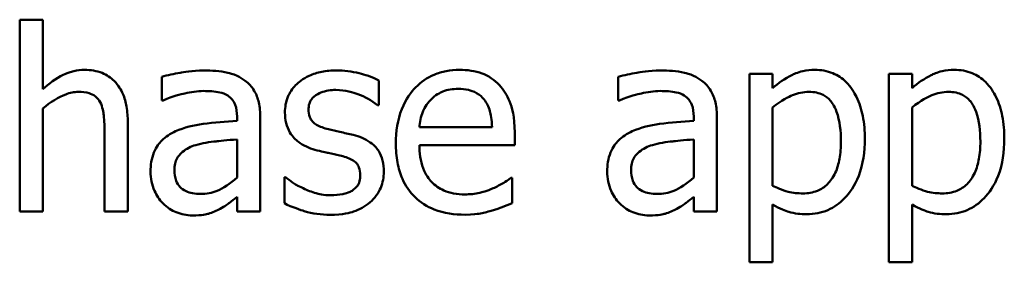
# Model space of a CAD drawing. Units: inches. Extents: x 0.05 to 2.15, y 0.02 to 1.67.
# Drawn here: x 0.79 to 0.84, y 0.12 to 0.13 of the extents above; entities that cross this region are included whole.
import ezdxf

# ---------------------------------------------------------------- set-up
doc = ezdxf.new("R2010")
doc.units = ezdxf.units.IN
doc.header["$LTSCALE"] = 0.1
doc.header["$MEASUREMENT"] = 0
doc.layers.add('Visible (ANSI)', color=7, linetype='Continuous', lineweight=50)

msp = doc.modelspace()

# ---------------------------------------------------------------- linework, layer by layer
at = {"layer": 'Visible (ANSI)'}
for p, q in [((0.7907455282100072, 0.1291222241037524), (0.7894813467017844, 0.1291222241037524)), ((0.7894813467017844, 0.1291222241037524), (0.7894813467017844, 0.1186765192056796)), ((0.7907455282100072, 0.1253458870343173), (0.7907455282100072, 0.1291222241037524)), ((0.8305186233533287, 0.1261805709788491), (0.8292544418451055, 0.1261805709788491)), ((0.8292544418451055, 0.1261805709788491), (0.8292544418451055, 0.1159131480883462)), ((0.8305186233533287, 0.1253945094000182), (0.8305186233533287, 0.1261805709788491)), ((0.8381199198578999, 0.1261805709788491), (0.8368557383496769, 0.1261805709788491)), ((0.8368557383496769, 0.1261805709788491), (0.8368557383496769, 0.1159131480883462)), ((0.8381199198578999, 0.1253945094000182), (0.8381199198578999, 0.1261805709788491)), ((0.7972204065758414, 0.1260184964265128), (0.7972204065758414, 0.1247300037354394)), ((0.8090518488963894, 0.1244625807240846), (0.8090518488963894, 0.1258159032360925)), ((0.8221069540870761, 0.1260184964265128), (0.8221069540870761, 0.1247300037354394)), ((0.7972204065758414, 0.1247300037354394), (0.7972933401243927, 0.1247300037354394)), ((0.8221069540870761, 0.1247300037354394), (0.8221798876356274, 0.1247300037354394)), ((0.7907455282100072, 0.1186765192056796), (0.7907455282100072, 0.1242842987165147)), ((0.8089870190754547, 0.1244625807240846), (0.8090518488963894, 0.1244625807240846)), ((0.8305186233533287, 0.1200784640833884), (0.8305186233533287, 0.1243410248098324)), ((0.8381199198578999, 0.1200784640833884), (0.8381199198578999, 0.1243410248098324)), ((0.7953727566792078, 0.1186765192056796), (0.7953727566792078, 0.1235468595033846)), ((0.8013289964775658, 0.1238548011528236), (0.8013289964775658, 0.1236116893243191)), ((0.8025931779857888, 0.1186765192056796), (0.8025931779857888, 0.1238061787871227)), ((0.8262155439888006, 0.1238548011528236), (0.8262155439888006, 0.1236116893243191)), ((0.8274797254970234, 0.1186765192056796), (0.8274797254970234, 0.1238061787871227)), ((0.794108575170985, 0.1229552873873572), (0.794108575170985, 0.1186765192056796)), ((0.8152268893404013, 0.1232632290367962), (0.8112641665357793, 0.1232632290367962)), ((0.8164586559381568, 0.1222988854503954), (0.8164586559381568, 0.1229877022978245)), ((0.8013289964775658, 0.1226068270998343), (0.8013289964775658, 0.1205241691023132)), ((0.8262155439888006, 0.1226068270998343), (0.8262155439888006, 0.1205241691023132)), ((0.8112641665357793, 0.1222988854503954), (0.8164586559381568, 0.1222988854503954)), ((0.8039708116806471, 0.1205484802851636), (0.8039059818597126, 0.1205484802851636)), ((0.8039059818597126, 0.1205484802851636), (0.8039059818597126, 0.1191303279522212)), ((0.816320892568671, 0.1205160653746963), (0.8162479590201199, 0.1205160653746963)), ((0.816320892568671, 0.119138431679838), (0.816320892568671, 0.1205160653746963)), ((0.8013289964775658, 0.1194706845121274), (0.8013289964775658, 0.1186765192056796)), ((0.8262155439888006, 0.1194706845121274), (0.8262155439888006, 0.1186765192056796)), ((0.7894813467017844, 0.1186765192056796), (0.7907455282100072, 0.1186765192056796)), ((0.794108575170985, 0.1186765192056796), (0.7953727566792078, 0.1186765192056796)), ((0.8013289964775658, 0.1186765192056796), (0.8025931779857888, 0.1186765192056796)), ((0.8262155439888006, 0.1186765192056796), (0.8274797254970234, 0.1186765192056796)), ((0.8305186233533287, 0.1159131480883462), (0.8305186233533287, 0.1190573944036699)), ((0.8381199198578999, 0.1159131480883462), (0.8381199198578999, 0.1190573944036699)), ((0.8292544418451055, 0.1159131480883462), (0.8305186233533287, 0.1159131480883462)), ((0.8368557383496769, 0.1159131480883462), (0.8381199198578999, 0.1159131480883462))]:
    msp.add_line(p, q, dxfattribs=at)
for points, knots in [([(0.7930226756703319, 0.1263912678968862), (0.7928206561423562, 0.1263912678968862), (0.7926208940533469, 0.1263696879740359), (0.7921499217045737, 0.1262613807440045), (0.7919514156162615, 0.1261686392610144), (0.7914552936612317, 0.1259260907496664), (0.7910798558296851, 0.1256467818920272), (0.7907455282100072, 0.1253458870343173)], [-0.0047614415212879, -0.0047614415212879, -0.0047614415212879, -0.0047614415212879, -0.0042037758735553, -0.0042037758735553, -0.0034274135950168, -0.0034274135950168, 0, 0, 0, 0]), ([(0.7953727566792078, 0.1235468595033846), (0.7953727566792078, 0.1238274958384684), (0.795353562801076, 0.1241128682203957), (0.7952627731843148, 0.1246288305119617), (0.795197807900962, 0.1248658204076996), (0.7950170319926784, 0.1252844165966443), (0.7948767350908313, 0.125543768167174), (0.7944445467332607, 0.1259748649968894), (0.7942254368164896, 0.1261199941359118), (0.7936742129049341, 0.126343269629466), (0.7933491448740893, 0.1263912678968862), (0.7930226756703319, 0.1263912678968862)], [-0.0135594367002144, -0.0135594367002144, -0.0135594367002144, -0.0135594367002144, -0.0101182322945884, -0.0101182322945884, -0.0071375369360811, -0.0071375369360811, -0.0045301845509295, -0.0045301845509295, -0.0024876953326307, -0.0024876953326307, 0, 0, 0, 0]), ([(0.7995137614913995, 0.126358852986419), (0.7988829183735606, 0.126358852986419), (0.798398493813246, 0.1262703300305633), (0.7979267968460794, 0.1261824361857497), (0.7975156329974064, 0.1261008851953216), (0.7972204065758414, 0.1260184964265128)], [-0.003741890114521, -0.003741890114521, -0.003741890114521, -0.003741890114521, -0.0023355834415175, -0.0023355834415175, 0, 0, 0, 0]), ([(0.8017747014964907, 0.1257996957808588), (0.8016346084286421, 0.1259047655817451), (0.8014850747971674, 0.1259939925816373), (0.8011062584937872, 0.1261680868827651), (0.8009184321247799, 0.1262153309752359), (0.8004090809339016, 0.126331976286124), (0.7999361629056315, 0.126358852986419), (0.7995137614913995, 0.126358852986419)], [-0.0045062929378183, -0.0045062929378183, -0.0045062929378183, -0.0045062929378183, -0.0039654545463757, -0.0039654545463757, -0.0032186987764479, -0.0032186987764479, 0, 0, 0, 0]), ([(0.8067341827979806, 0.126358852986419), (0.8064691200402802, 0.126358852986419), (0.8062022444013487, 0.1263378783562264), (0.8057076134341963, 0.1262416439988053), (0.8054790795943787, 0.1261720758748218), (0.8049166035568415, 0.1259138472455196), (0.8046790088628515, 0.1257158277062675), (0.8043402377324222, 0.1253685663498237), (0.8041968283713138, 0.125156865749634), (0.803985726207493, 0.1246456931896406), (0.8039383967701798, 0.1243586090574965), (0.8039383967701798, 0.1240654980708607)], [-0.0082050098254221, -0.0082050098254221, -0.0082050098254221, -0.0082050098254221, -0.0070080259764539, -0.0070080259764539, -0.005929828605277, -0.005929828605277, -0.004213720147358, -0.004213720147358, -0.002233505718165, -0.002233505718165, 0, 0, 0, 0]), ([(0.8090518488963894, 0.1258159032360925), (0.8086828235415056, 0.1260178227698967), (0.8082707462418843, 0.1261365587308963), (0.8075777034655623, 0.1263053768430772), (0.8071588061145482, 0.126358852986419), (0.8067341827979806, 0.126358852986419)], [-0.0054354408163374, -0.0054354408163374, -0.0054354408163374, -0.0054354408163374, -0.003235629672245, -0.003235629672245, 0, 0, 0, 0]), ([(0.8134521729923191, 0.1263912678968862), (0.8132081995915278, 0.1263912678968862), (0.8129646486521931, 0.1263710330719172), (0.8124995371243612, 0.1262823210416941), (0.8122803561564522, 0.1262173174992738), (0.8116862684084576, 0.1259646159051126), (0.8113519169738546, 0.1257296226352156), (0.8108241579016519, 0.1251884960915659), (0.8105273305216506, 0.1248184950333168), (0.8100703291034156, 0.1236645883988643), (0.8099837775723228, 0.1230229163673592), (0.8099837775723228, 0.1223880264541803)], [-0.0215283734742268, -0.0215283734742268, -0.0215283734742268, -0.0215283734742268, -0.0182159210506795, -0.0182159210506795, -0.0150999692660012, -0.0150999692660012, -0.0094510314550659, -0.0094510314550659, -0.0048378611384232, -0.0048378611384232, 0, 0, 0, 0]), ([(0.8156239719936252, 0.1255565839523544), (0.8154939492397463, 0.1256972208085908), (0.8153501636034816, 0.125822162439442), (0.8149889562158779, 0.1260660947012004), (0.8148061248577525, 0.1261442636523797), (0.8142953412688752, 0.1263362875579727), (0.8138713948702102, 0.1263912678968862), (0.8134521729923191, 0.1263912678968862)], [-0.0049089876495433, -0.0049089876495433, -0.0049089876495433, -0.0049089876495433, -0.0041555646116502, -0.0041555646116502, -0.0031944707095299, -0.0031944707095299, 0, 0, 0, 0]), ([(0.8244003090026343, 0.126358852986419), (0.8237694658847953, 0.126358852986419), (0.8232850413244805, 0.1262703300305633), (0.822813344357314, 0.1261824361857497), (0.822402180508641, 0.1261008851953216), (0.8221069540870761, 0.1260184964265128)], [-0.003741890114521, -0.003741890114521, -0.003741890114521, -0.003741890114521, -0.0023355834415175, -0.0023355834415175, 0, 0, 0, 0]), ([(0.8266612490077253, 0.1257996957808588), (0.8265211559398771, 0.1259047655817451), (0.8263716223084022, 0.1259939925816373), (0.8259928060050222, 0.1261680868827651), (0.8258049796360145, 0.1262153309752359), (0.8252956284451366, 0.126331976286124), (0.8248227104168663, 0.126358852986419), (0.8244003090026343, 0.126358852986419)], [-0.0045062929378183, -0.0045062929378183, -0.0045062929378183, -0.0045062929378183, -0.0039654545463757, -0.0039654545463757, -0.0032186987764479, -0.0032186987764479, 0, 0, 0, 0]), ([(0.8328119782688869, 0.1263912678968862), (0.8325933983022821, 0.1263912678968862), (0.8323768269865883, 0.1263688027636588), (0.8318655351862893, 0.1262526000817726), (0.83165466581819, 0.126152329769456), (0.8311818630422954, 0.125919257978522), (0.8308331377658414, 0.1256819105011075), (0.8305186233533287, 0.1253945094000182)], [-0.0045673617011874, -0.0045673617011874, -0.0045673617011874, -0.0045673617011874, -0.0040167227174584, -0.0040167227174584, -0.0032465019486828, -0.0032465019486828, 0, 0, 0, 0]), ([(0.8355429344757531, 0.1226311382826847), (0.8355429344757531, 0.1230491663869654), (0.8355109082563622, 0.1234737860147801), (0.8353587137942344, 0.1242410302452026), (0.8352497868543842, 0.1245908081840959), (0.8349675079362741, 0.1251659398742966), (0.8347838074465036, 0.1254689535810562), (0.834306714847931, 0.1259382833016648), (0.8340686242062169, 0.1260984790915296), (0.8334847238280575, 0.1263382663328244), (0.8331509535116589, 0.1263912678968862), (0.8328119782688869, 0.1263912678968862)], [-0.0158072605262659, -0.0158072605262659, -0.0158072605262659, -0.0158072605262659, -0.0114632471542963, -0.0114632471542963, -0.0076816988387859, -0.0076816988387859, -0.0048089977071735, -0.0048089977071735, -0.0025829913499219, -0.0025829913499219, 0, 0, 0, 0]), ([(0.8404132747734582, 0.1263912678968862), (0.8401946948068534, 0.1263912678968862), (0.8399781234911595, 0.1263688027636588), (0.8394668316908601, 0.1262526000817726), (0.839255962322761, 0.1261523297694559), (0.8387831595468664, 0.125919257978522), (0.8384344342704126, 0.1256819105011075), (0.8381199198578999, 0.1253945094000182)], [-0.0045673617011842, -0.0045673617011842, -0.0045673617011842, -0.0045673617011842, -0.0040167227174567, -0.0040167227174567, -0.0032465019486826, -0.0032465019486826, 0, 0, 0, 0]), ([(0.8431442309803244, 0.1226311382826847), (0.8431442309803244, 0.1230491663869651), (0.8431122047609333, 0.1234737860147801), (0.8429600102988056, 0.1242410302452028), (0.8428510833589553, 0.1245908081840959), (0.8425688044408453, 0.1251659398742966), (0.8423851039510747, 0.1254689535810562), (0.8419080113525019, 0.1259382833016648), (0.8416699207107882, 0.1260984790915296), (0.8410860203326288, 0.1263382663328243), (0.8407522500162301, 0.1263912678968862), (0.8404132747734582, 0.1263912678968862)], [-0.0158072605262697, -0.0158072605262697, -0.0158072605262697, -0.0158072605262697, -0.0114632471543002, -0.0114632471543002, -0.0076816988387886, -0.0076816988387886, -0.0048089977071748, -0.0048089977071748, -0.0025829913499225, -0.0025829913499225, 0, 0, 0, 0]), ([(0.8025931779857888, 0.1238061787871227), (0.8025931779857888, 0.1240765357898284), (0.8025708343842509, 0.1243538379510039), (0.8024596229628546, 0.1248431845877674), (0.802381030923158, 0.1250582501844789), (0.8021369579775127, 0.1254707299520448), (0.8019737800150533, 0.1256513627670278), (0.8017747014964907, 0.1257996957808588)], [-0.0057109788878945, -0.0057109788878945, -0.0057109788878945, -0.0057109788878945, -0.0036521280993737, -0.0036521280993737, -0.0018917705420412, -0.0018917705420412, 0, 0, 0, 0]), ([(0.8274797254970234, 0.1238061787871227), (0.8274797254970234, 0.1240765357898285), (0.8274573818954859, 0.124353837951004), (0.8273461704740892, 0.1248431845877669), (0.8272675784343928, 0.1250582501844788), (0.8270235054887471, 0.1254707299520449), (0.8268603275262879, 0.1256513627670278), (0.8266612490077253, 0.1257996957808588)], [-0.0057109788879031, -0.0057109788879031, -0.0057109788879031, -0.0057109788879031, -0.0036521280993752, -0.0036521280993752, -0.001891770542041, -0.001891770542041, 0, 0, 0, 0]), ([(0.7907455282100072, 0.1242842987165147), (0.7911590511358951, 0.1246347418740467), (0.7916010297661423, 0.1249132925068971), (0.792215745728369, 0.1251425926339067), (0.7924499564124114, 0.1251919162095978), (0.7926904228380425, 0.1251919162095978)], [-0.0049999747691652, -0.0049999747691652, -0.0049999747691652, -0.0049999747691652, -0.0018323541633095, -0.0018323541633095, 0, 0, 0, 0]), ([(0.7926904228380425, 0.1251919162095978), (0.7928822084762831, 0.1251919162095978), (0.793090223581771, 0.1251747133150604), (0.7933568673831957, 0.1250927115751085), (0.793484874333101, 0.1250440131736718), (0.7937177521891989, 0.1248560777330566), (0.7938008894543634, 0.1247517109032006), (0.7938654633424804, 0.1246327590040377)], [-0.0050522736453804, -0.0050522736453804, -0.0050522736453804, -0.0050522736453804, -0.0022802193054365, -0.0022802193054365, -0.0010313590855571, -0.0010313590855571, 0, 0, 0, 0]), ([(0.7972933401243927, 0.1247300037354394), (0.7978390794674916, 0.1249617560592211), (0.7982624359642954, 0.1250639642173416), (0.798804416295978, 0.1251827544270254), (0.799168910188143, 0.1252405385752987), (0.7995056577637829, 0.1252405385752987)], [-0.0042409119711209, -0.0042409119711209, -0.0042409119711209, -0.0042409119711209, -0.0025660165263753, -0.0025660165263753, 0, 0, 0, 0]), ([(0.7995056577637829, 0.1252405385752987), (0.7997843771189785, 0.1252405385752987), (0.8001310573973709, 0.1252201856901961), (0.80053548832773, 0.1251294556452799), (0.8006846946153062, 0.1250740421333644), (0.8008184616377066, 0.1249893230191775)], [-0.0031592035855983, -0.0031592035855983, -0.0031592035855983, -0.0031592035855983, -0.0012065360977107, -0.0012065360977107, 0, 0, 0, 0]), ([(0.8052268894612531, 0.1242437800784306), (0.8052268894612531, 0.1243182847924925), (0.8052333340185501, 0.1243928116780219), (0.8052621551081021, 0.1245334941923635), (0.8052831660781536, 0.1245990235550171), (0.805359333508521, 0.1247615659012644), (0.8054246274417282, 0.1248480704405644), (0.805646554690043, 0.1250493667458758), (0.805814594644196, 0.1251218301851514), (0.8061578663165322, 0.1252588432559413), (0.8064346722073519, 0.1252972646686164), (0.8067098716151301, 0.1252972646686164)], [-0.0037784873366039, -0.0037784873366039, -0.0037784873366039, -0.0037784873366039, -0.0034958112420494, -0.0034958112420494, -0.0032336880511782, -0.0032336880511782, -0.0028148305707248, -0.0028148305707248, -0.0020970194872699, -0.0020970194872699, 0, 0, 0, 0]), ([(0.8067098716151301, 0.1252972646686164), (0.8072492739630112, 0.1252972646686164), (0.8076667992863891, 0.1251657362747816), (0.8083006177947826, 0.1249269690284689), (0.808660424266119, 0.1247238565715532), (0.8089870190754547, 0.1244625807240846)], [-0.0051610299633313, -0.0051610299633313, -0.0051610299633313, -0.0051610299633313, -0.0031870301605637, -0.0031870301605637, 0, 0, 0, 0]), ([(0.8118800498346573, 0.1247624186459067), (0.8121487243156417, 0.1250310931268912), (0.8123945873968335, 0.1251501451465969), (0.8127979512971506, 0.125317997027137), (0.8130949694189975, 0.1253539907619341), (0.8133792394437676, 0.1253539907619341)], [-0.0033234655267836, -0.0033234655267836, -0.0033234655267836, -0.0033234655267836, -0.0021661375887488, -0.0021661375887488, 0, 0, 0, 0]), ([(0.8133792394437676, 0.1253539907619341), (0.8135672785051346, 0.1253539907619341), (0.8137607463563252, 0.1253387374831776), (0.8140557485996222, 0.1252721437699039), (0.8142155154240192, 0.1252256209156358), (0.8145466645366202, 0.1250360336686023), (0.8146842149750321, 0.1249172330423653), (0.8147973917767101, 0.1247705223735235)], [-0.005370930410835, -0.005370930410835, -0.005370930410835, -0.005370930410835, -0.0029076381237572, -0.0029076381237572, -0.0014119226450441, -0.0014119226450441, 0, 0, 0, 0]), ([(0.8164586559381568, 0.1229877022978245), (0.8164586559381568, 0.1238411519692803), (0.8163136782021807, 0.1243507440786927), (0.8160447108104996, 0.1250074548171993), (0.8158638702642841, 0.1253022917854558), (0.8156239719936252, 0.1255565839523544)], [-0.0054078376642952, -0.0054078376642952, -0.0054078376642952, -0.0054078376642952, -0.0026639032456254, -0.0026639032456254, 0, 0, 0, 0]), ([(0.8221798876356274, 0.1247300037354394), (0.8227256269787263, 0.1249617560592211), (0.8231489834755301, 0.1250639642173416), (0.8236909638072127, 0.1251827544270254), (0.8240554576993778, 0.1252405385752987), (0.8243922052750176, 0.1252405385752987)], [-0.0042409119711209, -0.0042409119711209, -0.0042409119711209, -0.0042409119711209, -0.0025660165263753, -0.0025660165263753, 0, 0, 0, 0]), ([(0.8243922052750176, 0.1252405385752987), (0.8246709246302129, 0.1252405385752987), (0.8250176049086054, 0.1252201856901962), (0.8254220358389648, 0.1251294556452799), (0.8255712421265409, 0.1250740421333644), (0.8257050091489414, 0.1249893230191775)], [-0.0031592035856008, -0.0031592035856008, -0.0031592035856008, -0.0031592035856008, -0.0012065360977106, -0.0012065360977106, 0, 0, 0, 0]), ([(0.8305186233533287, 0.1243410248098324), (0.8309892824508079, 0.1247346669640878), (0.8314062726969838, 0.1249321727865413), (0.8318874143456566, 0.1251299830433132), (0.8321896920268478, 0.1251919162095978), (0.832504036619448, 0.1251919162095978)], [-0.0039640618610879, -0.0039640618610879, -0.0039640618610879, -0.0039640618610879, -0.0023953057956132, -0.0023953057956132, 0, 0, 0, 0]), ([(0.832504036619448, 0.1251919162095978), (0.8326411981190764, 0.1251919162095978), (0.8327789674055075, 0.1251799847920642), (0.833035059620104, 0.1251253204964684), (0.833152908683845, 0.1250857321772431), (0.8334200451679965, 0.1249511726066574), (0.8335541317315687, 0.1248449344518559), (0.8337295974719857, 0.1246399968649926), (0.8338764703491923, 0.1244534384627921), (0.8341782910073352, 0.1236246546134816), (0.8342382343294461, 0.123056128951557), (0.8342382343294461, 0.1224852711855821)], [-0.0220978766335303, -0.0220978766335303, -0.0220978766335303, -0.0220978766335303, -0.0175182884421199, -0.0175182884421199, -0.0133561100891592, -0.0133561100891592, -0.0075333457068078, -0.0075333457068078, -0.0043499361767291, -0.0043499361767291, 0, 0, 0, 0]), ([(0.8381199198578999, 0.1243410248098324), (0.8385905789553788, 0.1247346669640875), (0.8390075692015544, 0.1249321727865412), (0.8394887108502278, 0.1251299830433132), (0.839790988531419, 0.1251919162095978), (0.8401053331240191, 0.1251919162095978)], [-0.0039640618610905, -0.0039640618610905, -0.0039640618610905, -0.0039640618610905, -0.0023953057956133, -0.0023953057956133, 0, 0, 0, 0]), ([(0.8401053331240191, 0.1251919162095978), (0.8402424946236475, 0.1251919162095978), (0.8403802639100785, 0.1251799847920642), (0.8406363561246754, 0.1251253204964685), (0.840754205188416, 0.1250857321772431), (0.8410213416725676, 0.1249511726066574), (0.8411554282361396, 0.1248449344518559), (0.8413308939765572, 0.1246399968649924), (0.8414777668537636, 0.1244534384627919), (0.8417795875119058, 0.1236246546134832), (0.8418395308340173, 0.1230561289515598), (0.8418395308340173, 0.1224852711855821)], [-0.0220978766336395, -0.0220978766336395, -0.0220978766336395, -0.0220978766336395, -0.01751828844221, -0.01751828844221, -0.0133561100892313, -0.0133561100892313, -0.0075333457068532, -0.0075333457068532, -0.0043499361767503, -0.0043499361767503, 0, 0, 0, 0]), ([(0.7938654633424804, 0.1246327590040377), (0.7940068568112763, 0.124373537644579), (0.7940455934878554, 0.1240512580501875), (0.7940946806143416, 0.1236012927240643), (0.794108575170985, 0.1232754263117175), (0.794108575170985, 0.1229552873873572)], [-0.0034481303682484, -0.0034481303682484, -0.0034481303682484, -0.0034481303682484, -0.0024394586036248, -0.0024394586036248, 0, 0, 0, 0]), ([(0.8008184616377066, 0.1249893230191775), (0.8009100378636818, 0.1249313247427266), (0.8009903517770993, 0.1248605813720036), (0.8011121793075627, 0.1247121084768806), (0.8011783287410141, 0.1246161242355021), (0.8013027875873701, 0.1243000128334302), (0.8013289964775658, 0.1240789783072344), (0.8013289964775658, 0.1238548011528236)], [-0.004391148768956, -0.004391148768956, -0.004391148768956, -0.004391148768956, -0.0028769079852733, -0.0028769079852733, -0.0017082299166108, -0.0017082299166108, 0, 0, 0, 0]), ([(0.8112641665357793, 0.1232632290367962), (0.8112882741028274, 0.1235476983279625), (0.8113434123375695, 0.123837091120906), (0.8115154420124495, 0.1242623867060262), (0.811635976551552, 0.1245043983180526), (0.8118800498346573, 0.1247624186459067)], [-0.0071749599378723, -0.0071749599378723, -0.0071749599378723, -0.0071749599378723, -0.0027064010662566, -0.0027064010662566, 0, 0, 0, 0]), ([(0.8147973917767101, 0.1247705223735235), (0.8148674354843407, 0.1246836681760617), (0.8149262966979248, 0.1245889714085588), (0.8150297140981249, 0.1243794150976273), (0.81507212805773, 0.1242640312660498), (0.8151558946752423, 0.1239676263117759), (0.8152132871336071, 0.1236916985508109), (0.8152268893404013, 0.1232632290367962)], [-0.007372024240763, -0.007372024240763, -0.007372024240763, -0.007372024240763, -0.0054118632728833, -0.0054118632728833, -0.0032665825017817, -0.0032665825017817, 0, 0, 0, 0]), ([(0.8257050091489414, 0.1249893230191775), (0.8257965853749164, 0.1249313247427266), (0.8258768992883339, 0.1248605813720036), (0.8259987268187975, 0.1247121084768806), (0.8260648762522489, 0.1246161242355021), (0.8261893350986051, 0.1243000128334299), (0.8262155439888006, 0.1240789783072338), (0.8262155439888006, 0.1238548011528236)], [-0.0043911487689396, -0.0043911487689396, -0.0043911487689396, -0.0043911487689396, -0.0028769079852632, -0.0028769079852632, -0.0017082299166064, -0.0017082299166064, 0, 0, 0, 0]), ([(0.8039383967701798, 0.1240654980708607), (0.8039383967701798, 0.1238710462870323), (0.8039586810103561, 0.1236771998565097), (0.8040502934565591, 0.1233121828252973), (0.804117121818432, 0.1231447549910796), (0.8043573033139745, 0.1227338211796286), (0.8045325901026966, 0.1225727534200218), (0.8049384034721205, 0.1222675501497119), (0.8052570015988759, 0.122132667984081), (0.8055753497487762, 0.1220395661666573)], [-0.0055748292516373, -0.0055748292516373, -0.0055748292516373, -0.0055748292516373, -0.0046908945565453, -0.0046908945565453, -0.0038642412162162, -0.0038642412162162, -0.0025274230868993, -0.0025274230868993, 0, 0, 0, 0]), ([(0.8063046852342894, 0.1231578805777776), (0.8060729802203733, 0.1232174618670703), (0.8058446234896324, 0.1232967520045579), (0.8056005231154454, 0.1234409207451695), (0.8055147933409106, 0.1234967198058854), (0.8053774456414154, 0.1236430003458624), (0.8053291326774763, 0.1237251748572298), (0.8052442694652139, 0.1239504585459496), (0.8052268894612531, 0.1240997233803446), (0.8052268894612531, 0.1242437800784306)], [-0.0049890862393175, -0.0049890862393175, -0.0049890862393175, -0.0049890862393175, -0.0026246397601085, -0.0026246397601085, -0.0018320497619303, -0.0018320497619303, -0.0010977120394154, -0.0010977120394154, 0, 0, 0, 0]), ([(0.8013289964775658, 0.1236116893243191), (0.8007089415947621, 0.123576401648062), (0.8000893246630496, 0.1235240261575274), (0.7989646730030296, 0.1233807922196946), (0.7984480747028239, 0.1232594673439123), (0.797982156971822, 0.1230444283911422)], [-0.0086469949692632, -0.0086469949692632, -0.0086469949692632, -0.0086469949692632, -0.0039101893441946, -0.0039101893441946, 0, 0, 0, 0]), ([(0.8262155439888006, 0.1236116893243191), (0.8255954891059969, 0.123576401648062), (0.8249758721742844, 0.1235240261575274), (0.8238512205142642, 0.1233807922196946), (0.8233346222140585, 0.1232594673439123), (0.8228687044830566, 0.1230444283911422)], [-0.0086469949692632, -0.0086469949692632, -0.0086469949692632, -0.0086469949692632, -0.0039101893441946, -0.0039101893441946, 0, 0, 0, 0]), ([(0.797982156971822, 0.1230444283911422), (0.7976994411720835, 0.1229191338889854), (0.7974342842327102, 0.1227538104452575), (0.7970983428309582, 0.1224132624682425), (0.7969262479055425, 0.1222080370813374), (0.7966634596601228, 0.1215553767362689), (0.7966126270045804, 0.1212018487223745), (0.7966126270045804, 0.1208483182069857)], [-0.0102376474952103, -0.0102376474952103, -0.0102376474952103, -0.0102376474952103, -0.0053589191342467, -0.0053589191342467, -0.0026939025272631, -0.0026939025272631, 0, 0, 0, 0]), ([(0.8076580077462971, 0.1228499389283387), (0.8074155182448532, 0.1229066917903788), (0.8071724324870089, 0.1229609938984418), (0.8067228774250008, 0.123055086818397), (0.8065081365205388, 0.1231040258255351), (0.8063046852342894, 0.1231578805777776)], [-0.0035032389741354, -0.0035032389741354, -0.0035032389741354, -0.0035032389741354, -0.0016036934078139, -0.0016036934078139, 0, 0, 0, 0]), ([(0.8228687044830566, 0.1230444283911422), (0.8225859886833182, 0.1229191338889854), (0.8223208317439448, 0.1227538104452575), (0.8219848903421928, 0.1224132624682425), (0.8218127954167773, 0.1222080370813374), (0.8215500071713575, 0.1215553767362689), (0.8214991745158151, 0.1212018487223745), (0.8214991745158151, 0.1208483182069857)], [-0.0102376474952103, -0.0102376474952103, -0.0102376474952103, -0.0102376474952103, -0.0053589191342467, -0.0053589191342467, -0.0026939025272631, -0.0026939025272631, 0, 0, 0, 0]), ([(0.7990761602000916, 0.1222988854503954), (0.7994194626124572, 0.1224025239145057), (0.799836203645003, 0.1224617952696652), (0.8002720762869174, 0.1225056404466625), (0.8008362919061708, 0.1225628356202454), (0.8013289964775658, 0.1226068270998343)], [-0.02012103792269, -0.02012103792269, -0.02012103792269, -0.02012103792269, -0.0037693440860697, -0.0037693440860697, 0, 0, 0, 0]), ([(0.809327375635361, 0.1208402144793689), (0.809327375635361, 0.1210491326093326), (0.8093075759822209, 0.1212606911690086), (0.8092124147772581, 0.1216423879827879), (0.8091442454195751, 0.1218130078053455), (0.8089806245747134, 0.1220727163330293), (0.8088449719627065, 0.1222605090637504), (0.8083101907004961, 0.1226397042936163), (0.8079850211607597, 0.1227665825677894), (0.8076580077462971, 0.1228499389283387)], [-0.0127551268973413, -0.0127551268973413, -0.0127551268973413, -0.0127551268973413, -0.0086298789704617, -0.0086298789704617, -0.0049903156656871, -0.0049903156656871, -0.0025715220230026, -0.0025715220230026, 0, 0, 0, 0]), ([(0.8099837775723228, 0.1223880264541803), (0.8099837775723228, 0.1220394266298151), (0.8100097154784952, 0.1216874564808397), (0.8101296173470572, 0.1210392625916798), (0.8102160451557026, 0.1207399326920109), (0.8105065644181173, 0.120080267671456), (0.8107326264003188, 0.1197468408234309), (0.8113289225320018, 0.1191677005296924), (0.8116794814824023, 0.1189477250884777), (0.8126053943058137, 0.1185831831211664), (0.8131868172488463, 0.1185063409257266), (0.813760114641758, 0.1185063409257266)], [-0.0157130512417835, -0.0157130512417835, -0.0157130512417835, -0.0157130512417835, -0.0130603651969126, -0.0130603651969126, -0.0106979324654092, -0.0106979324654092, -0.0075770147324417, -0.0075770147324417, -0.0043685261339872, -0.0043685261339872, 0, 0, 0, 0]), ([(0.8239627077113265, 0.1222988854503954), (0.8243060101236919, 0.1224025239145057), (0.8247227511562378, 0.1224617952696652), (0.8251586237981522, 0.1225056404466625), (0.8257228394174058, 0.1225628356202454), (0.8262155439888006, 0.1226068270998343)], [-0.02012103792269, -0.02012103792269, -0.02012103792269, -0.02012103792269, -0.0037693440860697, -0.0037693440860697, 0, 0, 0, 0]), ([(0.8342382343294461, 0.1224852711855821), (0.8342382343294461, 0.1221729454635943), (0.8342173043455854, 0.1218526892971177), (0.8341154935165778, 0.1212862735865289), (0.8340432005295483, 0.1210283584625174), (0.8338072203419988, 0.1205145755568968), (0.8336569643679982, 0.1203193863284016), (0.8333513534738788, 0.1200165115542216), (0.8331667534123308, 0.1198932410154022), (0.8327077902229929, 0.1197059847205358), (0.8324411166934691, 0.1196651739749309), (0.8321717837871586, 0.1196651739749309)], [-0.0082897243494112, -0.0082897243494112, -0.0082897243494112, -0.0082897243494112, -0.0066826629609695, -0.0066826629609695, -0.0053300908762842, -0.0053300908762842, -0.0037761777139438, -0.0037761777139438, -0.0020523167460861, -0.0020523167460861, 0, 0, 0, 0]), ([(0.8323824807051957, 0.118530652108577), (0.8325822527897356, 0.118530652108577), (0.8327810086903467, 0.1185483692311145), (0.8331649895047059, 0.1186246387080045), (0.8333472104643748, 0.118680871070874), (0.8338733267676129, 0.1189092439166133), (0.8341774150482218, 0.1191319563049984), (0.8347098975489782, 0.1196858933221489), (0.8349948097171088, 0.120070552539915), (0.8354549206528441, 0.1212552018245805), (0.8355429344757531, 0.1219505349454313), (0.8355429344757531, 0.1226311382826847)], [-0.0186552463293969, -0.0186552463293969, -0.0186552463293969, -0.0186552463293969, -0.0163353632045017, -0.0163353632045017, -0.0141092002004167, -0.0141092002004167, -0.0096751514433703, -0.0096751514433703, -0.0051861974298712, -0.0051861974298712, 0, 0, 0, 0]), ([(0.8418395308340173, 0.1224852711855821), (0.8418395308340173, 0.1221729454635947), (0.8418186008501567, 0.1218526892971179), (0.8417167900211492, 0.1212862735865289), (0.8416444970341196, 0.1210283584625174), (0.8414085168465701, 0.1205145755568969), (0.8412582608725696, 0.1203193863284017), (0.8409526499784499, 0.1200165115542216), (0.8407680499169019, 0.1198932410154022), (0.840309086727564, 0.1197059847205358), (0.8400424131980404, 0.1196651739749309), (0.8397730802917299, 0.1196651739749309)], [-0.008289724349417, -0.008289724349417, -0.008289724349417, -0.008289724349417, -0.0066826629609723, -0.0066826629609723, -0.0053300908762851, -0.0053300908762851, -0.0037761777139431, -0.0037761777139431, -0.0020523167460858, -0.0020523167460858, 0, 0, 0, 0]), ([(0.839983777209767, 0.118530652108577), (0.8401835492943067, 0.118530652108577), (0.840382305194918, 0.1185483692311145), (0.8407662860092772, 0.1186246387080045), (0.8409485069689461, 0.1186808710708741), (0.8414746232721843, 0.1189092439166134), (0.8417787115527932, 0.1191319563049985), (0.8423111940535492, 0.1196858933221488), (0.8425961062216799, 0.1200705525399147), (0.8430562171574152, 0.1212552018245805), (0.8431442309803244, 0.1219505349454313), (0.8431442309803244, 0.1226311382826847)], [-0.0186552463294141, -0.0186552463294141, -0.0186552463294141, -0.0186552463294141, -0.0163353632045151, -0.0163353632045151, -0.0141092002004265, -0.0141092002004265, -0.0096751514433732, -0.0096751514433732, -0.005186197429871, -0.005186197429871, 0, 0, 0, 0]), ([(0.7979173271508873, 0.1209374592107706), (0.7979173271508873, 0.1210545053969467), (0.7979278068763604, 0.121172320228316), (0.79797650484319, 0.1213894247661898), (0.7980116551272485, 0.1214884873577229), (0.7981096293139343, 0.1216699893602967), (0.7981897974208669, 0.12178753918682), (0.7985699568427977, 0.1220992418498226), (0.7988149012869611, 0.1222188222350811), (0.7990761602000916, 0.1222988854503954)], [-0.0074158418319602, -0.0074158418319602, -0.0074158418319602, -0.0074158418319602, -0.005484571151628, -0.005484571151628, -0.0037453348464923, -0.0037453348464923, -0.0020821758148872, -0.0020821758148872, 0, 0, 0, 0]), ([(0.8055753497487762, 0.1220395661666573), (0.8059056228618473, 0.1219509563070528), (0.806202954617337, 0.1218888934886491), (0.8064925726211125, 0.1218285564045292), (0.8067318505167289, 0.1217775495908312), (0.806928672260784, 0.1217316245172184)], [-0.0022757736887587, -0.0022757736887587, -0.0022757736887587, -0.0022757736887587, -0.001540068005643, -0.001540068005643, 0, 0, 0, 0]), ([(0.8137439071865245, 0.1196084478816132), (0.8135386251364661, 0.1196084478816132), (0.8133323610373595, 0.1196245291207871), (0.8129472043479558, 0.1196974728968736), (0.8127682473118438, 0.1197503660195139), (0.8123409334840653, 0.1199384714582164), (0.8121157763028181, 0.1200958761408022), (0.8117916115240295, 0.1204370275638965), (0.8116081381038707, 0.1206667735245166), (0.8113168865472932, 0.1214316007177278), (0.8112641665357793, 0.1218719296670929), (0.8112641665357793, 0.1222988854503954)], [-0.0167331354128054, -0.0167331354128054, -0.0167331354128054, -0.0167331354128054, -0.0135247489466128, -0.0135247489466128, -0.0106072472377069, -0.0106072472377069, -0.0062290159860455, -0.0062290159860455, -0.0032534030687645, -0.0032534030687645, 0, 0, 0, 0]), ([(0.8228038746621221, 0.1209374592107706), (0.8228038746621221, 0.1210545053969467), (0.8228143543875951, 0.1211723202283161), (0.8228630523544248, 0.1213894247661896), (0.8228982026384832, 0.1214884873577229), (0.8229961768251687, 0.1216699893602965), (0.8230763449321012, 0.1217875391868199), (0.8234565043540325, 0.1220992418498227), (0.8237014487981958, 0.1222188222350812), (0.8239627077113265, 0.1222988854503954)], [-0.0074158418319844, -0.0074158418319844, -0.0074158418319844, -0.0074158418319844, -0.0054845711516387, -0.0054845711516387, -0.003745334846494, -0.003745334846494, -0.0020821758148866, -0.0020821758148866, 0, 0, 0, 0]), ([(0.806928672260784, 0.1217316245172184), (0.8071604824921857, 0.1216744245899894), (0.8073926863020446, 0.1215995542252172), (0.8077053541606822, 0.1214306431765798), (0.80777696760469, 0.121367489866184), (0.8078863838029025, 0.1212531371561953), (0.8079361580084805, 0.1211713708173694), (0.8080212028407366, 0.1209510559485792), (0.8080388829442876, 0.120808825584028), (0.8080388829442876, 0.1206700361994158)], [-0.0029310318370974, -0.0029310318370974, -0.0029310318370974, -0.0029310318370974, -0.0022623465778447, -0.0022623465778447, -0.0017977517566456, -0.0017977517566456, -0.0010575751107452, -0.0010575751107452, 0, 0, 0, 0]), ([(0.7966126270045804, 0.1208483182069857), (0.7966126270045804, 0.120667159206948), (0.7966304055160826, 0.1204876686086019), (0.796704958043078, 0.1201339962567536), (0.79676071756055, 0.1199654715350312), (0.796942473427034, 0.1195541068831739), (0.7970873821434489, 0.119325206870518), (0.7972771326691591, 0.1191303279522212)], [-0.0047886514450139, -0.0047886514450139, -0.0047886514450139, -0.0047886514450139, -0.0034273531532688, -0.0034273531532688, -0.0020726267602606, -0.0020726267602606, 0, 0, 0, 0]), ([(0.7993435832114466, 0.1196327590644636), (0.7991977933650746, 0.1196327590644636), (0.7990494748676893, 0.1196435308849119), (0.798782298887272, 0.119694867438152), (0.798660392768643, 0.1197315628736591), (0.798396260812484, 0.1198575783820621), (0.7982965237277784, 0.1199418611157641), (0.7981339047587042, 0.1201116257399481), (0.7980631296347531, 0.1202276380331803), (0.797942441616968, 0.1205398295370475), (0.7979173271508873, 0.1207410067420224), (0.7979173271508873, 0.1209374592107706)], [-0.0044942532913526, -0.0044942532913526, -0.0044942532913526, -0.0044942532913526, -0.0038468429766054, -0.0038468429766054, -0.0032865350305459, -0.0032865350305459, -0.0025479921873545, -0.0025479921873545, -0.0014969678118615, -0.0014969678118615, 0, 0, 0, 0]), ([(0.8085737289669973, 0.1191789503179221), (0.8087013138987762, 0.1192871201513869), (0.8088159392720236, 0.1194078515976749), (0.8090318050729797, 0.1197006714229492), (0.8091061382714974, 0.1198494538792619), (0.809272316687301, 0.1202470987746547), (0.809327375635361, 0.1205383284189877), (0.809327375635361, 0.1208402144793689)], [-0.0041212135941889, -0.0041212135941889, -0.0041212135941889, -0.0041212135941889, -0.0032839903080876, -0.0032839903080876, -0.0023003717801043, -0.0023003717801043, 0, 0, 0, 0]), ([(0.8214991745158151, 0.1208483182069857), (0.8214991745158151, 0.120667159206948), (0.8215169530273172, 0.1204876686086019), (0.8215915055543126, 0.1201339962567536), (0.8216472650717848, 0.1199654715350312), (0.8218290209382688, 0.1195541068831739), (0.8219739296546837, 0.119325206870518), (0.8221636801803938, 0.1191303279522212)], [-0.0047886514450139, -0.0047886514450139, -0.0047886514450139, -0.0047886514450139, -0.0034273531532688, -0.0034273531532688, -0.0020726267602606, -0.0020726267602606, 0, 0, 0, 0]), ([(0.8242301307226814, 0.1196327590644636), (0.8240843408763094, 0.1196327590644636), (0.823936022378924, 0.1196435308849119), (0.8236688463985068, 0.119694867438152), (0.8235469402798777, 0.119731562873659), (0.8232828083237143, 0.1198575783820642), (0.8231830712390099, 0.1199418611157674), (0.8230204522699388, 0.1201116257399481), (0.8229496771459878, 0.1202276380331804), (0.8228289891282029, 0.1205398295370475), (0.8228038746621221, 0.1207410067420224), (0.8228038746621221, 0.1209374592107706)], [-0.0044942532912185, -0.0044942532912185, -0.0044942532912185, -0.0044942532912185, -0.0038468429765233, -0.0038468429765233, -0.0032865350305087, -0.0032865350305087, -0.002547992187354, -0.002547992187354, -0.0014969678118617, -0.0014969678118617, 0, 0, 0, 0]), ([(0.8013289964775658, 0.1205241691023132), (0.8009580001075438, 0.1201888454601777), (0.8005601500172785, 0.1199363337766995), (0.7999579124265436, 0.119685860935878), (0.7996551378936418, 0.1196327590644636), (0.7993435832114466, 0.1196327590644636)], [-0.0049699067074065, -0.0049699067074065, -0.0049699067074065, -0.0049699067074065, -0.0023740466783266, -0.0023740466783266, 0, 0, 0, 0]), ([(0.804935155267048, 0.1199407007139026), (0.8045946319369042, 0.1200996116013029), (0.8045228013766097, 0.1201444359125946), (0.804224885425246, 0.1203540804709616), (0.8040920611234561, 0.1204514807309163), (0.8039708116806471, 0.1205484802851636)], [-0.00277988079242, -0.00277988079242, -0.00277988079242, -0.00277988079242, -0.0011831958749443, -0.0011831958749443, 0, 0, 0, 0]), ([(0.8080388829442876, 0.1206700361994158), (0.8080388829442876, 0.1205588428132617), (0.8080311992099737, 0.1204380362371247), (0.8079806582349489, 0.1202184029688578), (0.807944515387512, 0.1201522812101121), (0.8078269575789517, 0.119984044661285), (0.8077110120171658, 0.1198882427183872), (0.8075931779253629, 0.1198110410720335)], [-0.0020372186501581, -0.0020372186501581, -0.0020372186501581, -0.0020372186501581, -0.0015604614781791, -0.0015604614781791, -0.001073445911336, -0.001073445911336, 0, 0, 0, 0]), ([(0.8162479590201199, 0.1205160653746963), (0.8161030671613323, 0.1203940511778228), (0.8159381568935268, 0.1202923696023864), (0.8156786677970458, 0.1201357813545099), (0.8154732157599626, 0.1200309865835424), (0.8152836154337189, 0.1199407007139026)], [-0.0023028579851236, -0.0023028579851236, -0.0023028579851236, -0.0023028579851236, -0.0016001967699941, -0.0016001967699941, 0, 0, 0, 0]), ([(0.8262155439888006, 0.1205241691023132), (0.8258445476187789, 0.1201888454601781), (0.8254466975285136, 0.1199363337766996), (0.8248444599377782, 0.119685860935878), (0.8245416854048762, 0.1196327590644636), (0.8242301307226814, 0.1196327590644636)], [-0.0049699067074103, -0.0049699067074103, -0.0049699067074103, -0.0049699067074103, -0.0023740466783265, -0.0023740466783265, 0, 0, 0, 0]), ([(0.8064424486037752, 0.1195598255159123), (0.8060401939937321, 0.1195598255159123), (0.8057529604712199, 0.1196403832729409), (0.8053995851063565, 0.1197434510876927), (0.8051605168215262, 0.1198309091873619), (0.804935155267048, 0.1199407007139026)], [-0.0028056316001888, -0.0028056316001888, -0.0028056316001888, -0.0028056316001888, -0.0019102051142642, -0.0019102051142642, 0, 0, 0, 0]), ([(0.8075931779253629, 0.1198110410720335), (0.8075312301134834, 0.119767677603718), (0.8074564823684264, 0.1197342779976392), (0.8072673374622331, 0.1196661858314097), (0.8071463907274276, 0.1196406463562784), (0.8068755964740173, 0.1195864875055963), (0.8066578033003203, 0.1195598255159123), (0.8064424486037752, 0.1195598255159123)], [-0.0023836961228547, -0.0023836961228547, -0.0023836961228547, -0.0023836961228547, -0.0021050560602683, -0.0021050560602683, -0.0016410027876733, -0.0016410027876733, 0, 0, 0, 0]), ([(0.8152836154337189, 0.1199407007139026), (0.8149622422561188, 0.1197960827839825), (0.8146595328122209, 0.1197251520926889), (0.8142904317933961, 0.1196394013509418), (0.8140189420243689, 0.1196084478816132), (0.8137439071865245, 0.1196084478816132)], [-0.0028874547008585, -0.0028874547008585, -0.0028874547008585, -0.0028874547008585, -0.0020957654643757, -0.0020957654643757, 0, 0, 0, 0]), ([(0.8321717837871586, 0.1196651739749309), (0.8319036421480426, 0.1196651739749309), (0.8316256715444696, 0.1196885150888992), (0.831049157594896, 0.119834300225573), (0.8307015745934441, 0.1199914872643171), (0.8305186233533287, 0.1200784640833884)], [-0.0028134648475041, -0.0028134648475041, -0.0028134648475041, -0.0028134648475041, -0.0015436119585706, -0.0015436119585706, 0, 0, 0, 0]), ([(0.8397730802917299, 0.1196651739749309), (0.8395049386526139, 0.1196651739749309), (0.8392269680490408, 0.1196885150888992), (0.8386504540994673, 0.119834300225573), (0.8383028710980152, 0.1199914872643171), (0.8381199198578999, 0.1200784640833884)], [-0.0028134648475041, -0.0028134648475041, -0.0028134648475041, -0.0028134648475041, -0.0015436119585706, -0.0015436119585706, 0, 0, 0, 0]), ([(0.8004132752568658, 0.1188304900303991), (0.8006574694994695, 0.118952587151701), (0.8008524975245336, 0.1191052572252476), (0.8010389292475432, 0.1192509070088487), (0.8012010999596695, 0.1193764449726248), (0.8013289964775658, 0.1194706845121274)], [-0.0018315389224212, -0.0018315389224212, -0.0018315389224212, -0.0018315389224212, -0.0012105638157649, -0.0012105638157649, 0, 0, 0, 0]), ([(0.8063938262380744, 0.1184982371981097), (0.8071125225473249, 0.1184982371981097), (0.8074947109237335, 0.118612111711459), (0.8080020685183257, 0.1187866427239987), (0.8083045374766015, 0.1189537084586114), (0.8085737289669973, 0.1191789503179221)], [-0.0040884326974918, -0.0040884326974918, -0.0040884326974918, -0.0040884326974918, -0.0026745869329815, -0.0026745869329815, 0, 0, 0, 0]), ([(0.8151782669747003, 0.1187170378437637), (0.8154359232040427, 0.1187895036582663), (0.8156689089641123, 0.1188802436677), (0.8159436428691101, 0.1189874568989186), (0.8161469965306588, 0.119067585145833), (0.816320892568671, 0.119138431679838)], [-0.0022617437713763, -0.0022617437713763, -0.0022617437713763, -0.0022617437713763, -0.0014308376434321, -0.0014308376434321, 0, 0, 0, 0]), ([(0.8252998227681008, 0.1188304900303991), (0.8255440170107045, 0.118952587151701), (0.8257390450357684, 0.1191052572252476), (0.8259254767587778, 0.1192509070088487), (0.8260876474709044, 0.1193764449726248), (0.8262155439888006, 0.1194706845121274)], [-0.0018315389224212, -0.0018315389224212, -0.0018315389224212, -0.0018315389224212, -0.0012105638157649, -0.0012105638157649, 0, 0, 0, 0]), ([(0.7972771326691591, 0.1191303279522212), (0.7975246745315113, 0.118882786089869), (0.7977844212869779, 0.1187344431639731), (0.7982916808926795, 0.118522674590719), (0.7985850962216484, 0.1184658222876425), (0.798889774464905, 0.1184658222876425)], [-0.0041886281680288, -0.0041886281680288, -0.0041886281680288, -0.0041886281680288, -0.0023216482136165, -0.0023216482136165, 0, 0, 0, 0]), ([(0.798889774464905, 0.1184658222876425), (0.7994415107057778, 0.1184658222876425), (0.7996779195400812, 0.1185318006677202), (0.7999919715403724, 0.1186256084080669), (0.800208308043922, 0.1187205076234535), (0.8004132752568658, 0.1188304900303991)], [-0.0024968526093008, -0.0024968526093008, -0.0024968526093008, -0.0024968526093008, -0.0017724927226529, -0.0017724927226529, 0, 0, 0, 0]), ([(0.8039059818597126, 0.1191303279522212), (0.8043253919977873, 0.1189087527849364), (0.8048233421975082, 0.1187519134006571), (0.8054438250410502, 0.1185592168653956), (0.8059163879378552, 0.1184982371981097), (0.8063938262380744, 0.1184982371981097)], [-0.0049504126875299, -0.0049504126875299, -0.0049504126875299, -0.0049504126875299, -0.0036380798476697, -0.0036380798476697, 0, 0, 0, 0]), ([(0.813760114641758, 0.1185063409257266), (0.8142015050843211, 0.1185063409257266), (0.8144251274539236, 0.1185434443426605), (0.8147349976003161, 0.1185978809899997), (0.8149626717098124, 0.1186547547672405), (0.8151782669747003, 0.1187170378437637)], [-0.0023950983818712, -0.0023950983818712, -0.0023950983818712, -0.0023950983818712, -0.0017100152655068, -0.0017100152655068, 0, 0, 0, 0]), ([(0.8221636801803938, 0.1191303279522212), (0.8224112220427461, 0.118882786089869), (0.8226709687982126, 0.1187344431639731), (0.8231782284039145, 0.118522674590719), (0.823471643732883, 0.1184658222876425), (0.8237763219761397, 0.1184658222876425)], [-0.0041886281680288, -0.0041886281680288, -0.0041886281680288, -0.0041886281680288, -0.0023216482136165, -0.0023216482136165, 0, 0, 0, 0]), ([(0.8237763219761397, 0.1184658222876425), (0.8243280582170124, 0.1184658222876425), (0.8245644670513158, 0.1185318006677202), (0.8248785190516073, 0.1186256084080669), (0.8250948555551566, 0.1187205076234535), (0.8252998227681008, 0.1188304900303991)], [-0.0024968526093008, -0.0024968526093008, -0.0024968526093008, -0.0024968526093008, -0.0017724927226529, -0.0017724927226529, 0, 0, 0, 0]), ([(0.8305186233533287, 0.1190573944036699), (0.8309276668280595, 0.1188119683188314), (0.8312301120071492, 0.1187097348232899), (0.8317106759423509, 0.1185646589183233), (0.8320518190532467, 0.118530652108577), (0.8323824807051957, 0.118530652108577)], [-0.0038215210616594, -0.0038215210616594, -0.0038215210616594, -0.0038215210616594, -0.0025196417878521, -0.0025196417878521, 0, 0, 0, 0]), ([(0.8381199198578999, 0.1190573944036699), (0.8385289633326307, 0.1188119683188314), (0.8388314085117206, 0.1187097348232899), (0.8393119724469221, 0.1185646589183233), (0.8396531155578179, 0.118530652108577), (0.839983777209767, 0.118530652108577)], [-0.0038215210616594, -0.0038215210616594, -0.0038215210616594, -0.0038215210616594, -0.0025196417878521, -0.0025196417878521, 0, 0, 0, 0])]:
    msp.add_open_spline(points, degree=3, knots=knots, dxfattribs=at)

doc.saveas('drawing.dxf')
